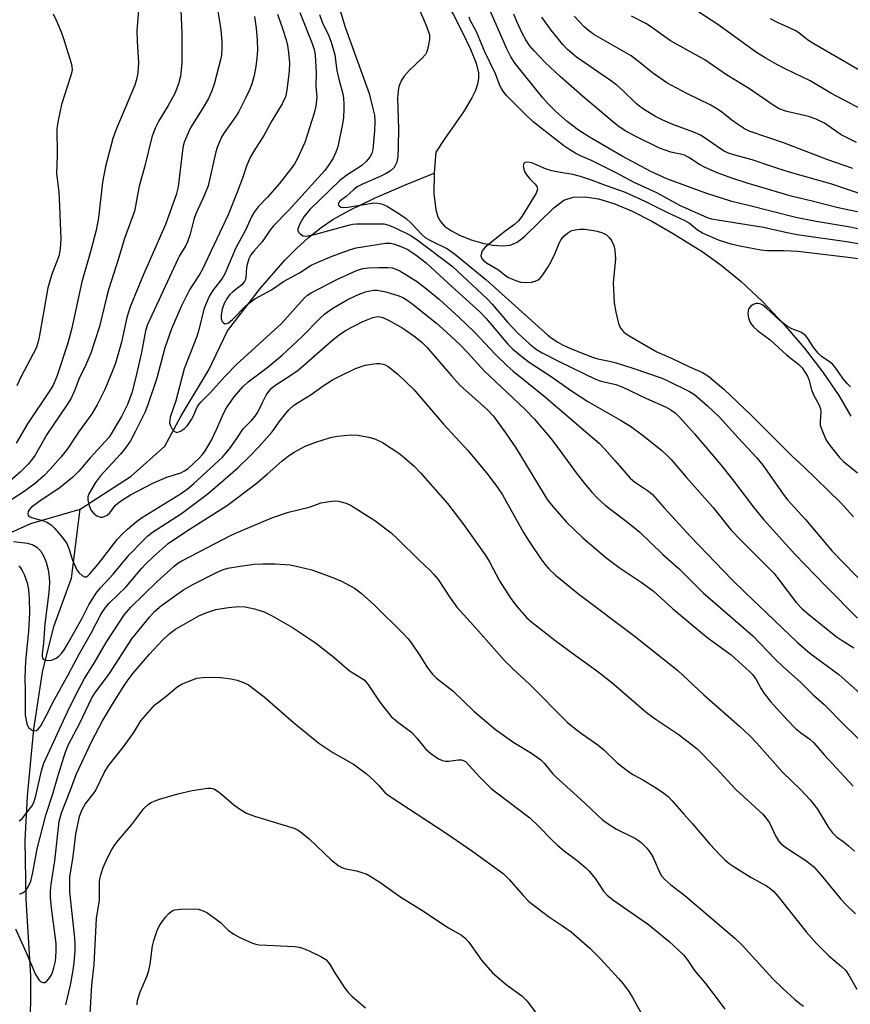
# Model space of a CAD drawing. Units: inches. Extents: x 1189768 to 1195768, y 521458 to 525458.
# Drawn here: x 1192433 to 1192641, y 523336 to 523583 of the extents above; entities that cross this region are included whole.
import ezdxf

# ---------------------------------------------------------------- set-up
doc = ezdxf.new("R2010")
doc.units = ezdxf.units.IN
doc.header["$MEASUREMENT"] = 0
doc.layers.add('HYDRO-Single Line Stream', color=4, linetype='Continuous')
doc.layers.add('Undefined', color=1, linetype='Continuous')

msp = doc.modelspace()

# ---------------------------------------------------------------- linework, layer by layer
at = {"layer": 'HYDRO-Single Line Stream'}
for points in [[(1192520.07, 523683.94), (1192520.32, 523675.2), (1192520.6, 523669.1), (1192521.02, 523664.25), (1192521.7, 523658.19), (1192524.06, 523640.66), (1192525.71, 523634.79), (1192529.09, 523620.24), (1192532.57, 523601.93), (1192533.12, 523598.51), (1192538.55, 523589.8), (1192541.89, 523584.16), (1192544.13, 523579.93), (1192546.19, 523575.56), (1192547.56, 523572.05), (1192548.17, 523569.7), (1192548.22, 523568.28), (1192547.97, 523566.81), (1192547.45, 523565.26), (1192546.55, 523563.37), (1192544.4, 523559.87), (1192539.75, 523553.18), (1192537.48, 523549.76), (1192537.11, 523544.56)], [(1192448.43, 523460.41), (1192461.27, 523468.66), (1192469.67, 523476.15), (1192473.75, 523483.78), (1192480.68, 523495.28), (1192485.31, 523505.04), (1192493.61, 523515.73), (1192499.74, 523522.77), (1192502.65, 523525.71), (1192505.66, 523528.43), (1192508.78, 523530.91), (1192511.7, 523532.9), (1192515.8, 523535.2), (1192522.11, 523538.24), (1192530.07, 523541.74), (1192537.11, 523544.56)], [(1192537.11, 523544.56), (1192537.02, 523539.48), (1192537.51, 523535.32), (1192538.04, 523533.61), (1192538.69, 523532.41), (1192539.71, 523531.3), (1192541.43, 523530.07), (1192543.58, 523528.95), (1192546.35, 523527.86), (1192549.26, 523527.02), (1192551.74, 523526.54), (1192554.29, 523526.34), (1192556.11, 523526.51), (1192557.87, 523527.27), (1192559.74, 523528.64), (1192567.03, 523535.83), (1192569.59, 523537.76), (1192571.92, 523538.53), (1192574.89, 523538.65), (1192578.2, 523538.12), (1192582.08, 523536.92), (1192586.46, 523535.08), (1192591.54, 523532.49), (1192596.73, 523529.5), (1192604.15, 523524.89), (1192608.94, 523521.54), (1192613.91, 523517.42), (1192619.25, 523512.39), (1192624.48, 523506.9), (1192629.71, 523500.82), (1192634.42, 523494.71), (1192638.42, 523488.82), (1192641.36, 523483.7)], [(1192243.19, 523437.27), (1192284.23, 523431.08), (1192309.75, 523429.22), (1192334.26, 523428.51), (1192351.19, 523428.08), (1192365.85, 523428.03), (1192384.17, 523429.36), (1192397.95, 523432.09), (1192410.74, 523439.88), (1192421.96, 523450.44), (1192436.1, 523456.81), (1192448.43, 523460.41)], [(1192415.33, 523286.89), (1192434.75, 523314.62), (1192436.06, 523328.14), (1192436.11, 523343.55), (1192434.91, 523362.76), (1192434.7, 523377.42), (1192435.25, 523388.54), (1192436.82, 523405.33), (1192439.01, 523419.61), (1192441.83, 523430.97), (1192446.29, 523443.08), (1192448.43, 523460.41)]]:
    msp.add_lwpolyline(points, dxfattribs=at)
at = {"layer": 'Undefined'}
for points, elevation in [([(1192530.68, 523591.59), (1192534.52, 523582.97), (1192535.28, 523581.07), (1192535.88, 523579.15), (1192535.91, 523578.04), (1192535.45, 523575.55), (1192535.19, 523574.76), (1192534.92, 523574.28), (1192533.99, 523573.23), (1192530.86, 523570.24), (1192529.58, 523568.82), (1192528.85, 523567.7), (1192528.26, 523566.21), (1192528.05, 523565.1), (1192527.94, 523563.37), (1192528.13, 523555.65), (1192528.1, 523551.12), (1192527.95, 523548.74), (1192527.7, 523547.33), (1192527.42, 523546.62), (1192527.04, 523545.96), (1192526.1, 523545.04), (1192525.11, 523544.45), (1192523.53, 523543.67), (1192519.28, 523541.88), (1192517.85, 523541.1), (1192516.93, 523540.39), (1192515.02, 523538.68), (1192513.48, 523537.54), (1192513.2, 523537.19), (1192513.09, 523536.84), (1192513.15, 523536.52), (1192513.4, 523536.24), (1192513.83, 523536.06), (1192514.36, 523535.98), (1192515.49, 523536.05), (1192520.45, 523536.87), (1192522.18, 523537.07), (1192523.02, 523537.03), (1192523.86, 523536.89), (1192525.19, 523536.32), (1192528.26, 523534.47), (1192530.05, 523533.15), (1192531.33, 523531.98), (1192533.98, 523529.16), (1192534.95, 523528.35), (1192536.17, 523527.64), (1192540.4, 523525.58), (1192542.17, 523524.35), (1192550.03, 523517.94), (1192565.51, 523503.97), (1192566.62, 523503.11), (1192568.01, 523502.19), (1192569.25, 523501.53), (1192571.08, 523500.7), (1192573.73, 523499.6), (1192576.73, 523498.5), (1192578.08, 523498.08), (1192580.98, 523497.47), (1192582.66, 523497.01), (1192586.81, 523495.7), (1192593.9, 523493.29), (1192595.45, 523492.62), (1192601, 523489.86), (1192602.27, 523489.11), (1192605.55, 523486.25), (1192608.55, 523483.41), (1192613.18, 523478.26), (1192617.9, 523473.21), (1192619.36, 523471.42), (1192624.26, 523464.43), (1192625.49, 523462.85), (1192630.06, 523457.77), (1192636.72, 523449.89), (1192645.33, 523441.03)], 240), ([(1192463.35, 523588.57), (1192462.67, 523580.2), (1192462.7, 523577.6), (1192463.04, 523572.13), (1192462.89, 523569.77), (1192462.66, 523568.31), (1192462.12, 523566.55), (1192457.39, 523555.34), (1192456.65, 523553.25), (1192456.1, 523551.29), (1192454.83, 523546.21), (1192454.04, 523542.31), (1192453.01, 523533.39), (1192452.45, 523530.23), (1192451.17, 523525.18), (1192448.91, 523517.32), (1192446.31, 523505.42), (1192445.36, 523501.93), (1192442.59, 523493.64), (1192441.7, 523491.48), (1192440.87, 523490.07), (1192435.27, 523481.73), (1192432.46, 523476.94)], 256), ([(1192473.55, 523587.31), (1192473.94, 523579.6), (1192473.95, 523572.06), (1192473.59, 523568.84), (1192473.05, 523566.9), (1192472.17, 523564.48), (1192470.5, 523561.48), (1192468.15, 523557.66), (1192467.27, 523555.79), (1192466.39, 523553.59), (1192464.53, 523546.08), (1192463.24, 523541.26), (1192462.8, 523539.09), (1192462.35, 523536.25), (1192462.06, 523535.02), (1192459.55, 523528.15), (1192458.14, 523523.39), (1192455.58, 523515.34), (1192455.03, 523513.42), (1192453.32, 523506.17), (1192451.12, 523499.48), (1192449.89, 523496.56), (1192448.16, 523492.94), (1192447.07, 523490.05), (1192446.13, 523488.04), (1192445.05, 523486.33), (1192440.08, 523479.12), (1192437.17, 523473.94), (1192436.55, 523472.97), (1192435.46, 523471.64), (1192433.43, 523469.7), (1192430.83, 523467.41)], 254), ([(1192482.82, 523585.7), (1192483.67, 523580.44), (1192483.95, 523577.5), (1192483.96, 523576.05), (1192483.81, 523574.06), (1192483.61, 523572.91), (1192482.04, 523566.86), (1192481.46, 523565.17), (1192480.61, 523563.27), (1192479.01, 523560.58), (1192476.17, 523556.08), (1192475.55, 523554.81), (1192474.59, 523552.45), (1192474.27, 523551.35), (1192474.08, 523550.19), (1192473.01, 523541.09), (1192472.53, 523539.13), (1192469.79, 523531.66), (1192464.32, 523519.16), (1192460.96, 523511.03), (1192460.14, 523508.39), (1192458.78, 523502.21), (1192457.28, 523496.95), (1192456.57, 523495.05), (1192454.61, 523490.4), (1192452.73, 523486.48), (1192451.41, 523484.26), (1192448.04, 523479.65), (1192445.32, 523475.5), (1192443.64, 523473.43), (1192441.05, 523470.5), (1192439.36, 523468.74), (1192437.27, 523466.91), (1192434.7, 523465), (1192431.14, 523462.66)], 252), ([(1192513.48, 523585.56), (1192514.79, 523581.07), (1192520.85, 523564.51), (1192521.77, 523560.77), (1192522.12, 523559.04), (1192522.23, 523557.44), (1192522.14, 523555.1), (1192521.75, 523550.44), (1192521.49, 523549.45), (1192520.98, 523548.54), (1192520.04, 523547.46), (1192518.99, 523546.48), (1192514.99, 523543.91), (1192513.46, 523542.74), (1192505.97, 523535.4), (1192504.49, 523533.64), (1192503.47, 523531.87), (1192502.98, 523530.6), (1192502.97, 523530.14), (1192503.15, 523529.75), (1192503.66, 523529.25), (1192504.31, 523528.88), (1192504.82, 523528.78), (1192505.38, 523528.81), (1192507.12, 523529.2), (1192515.61, 523531.51), (1192516.69, 523531.74), (1192517.66, 523531.83), (1192524.48, 523531.82), (1192525.7, 523531.55), (1192527.49, 523530.79), (1192531.04, 523528.98), (1192532.47, 523528.11), (1192541.62, 523521.27), (1192550.42, 523513.02), (1192551.61, 523511.73), (1192555.41, 523507.21), (1192558.07, 523504.49), (1192561.06, 523501.68), (1192562.72, 523500.36), (1192564.11, 523499.54), (1192568.55, 523497.27), (1192577.51, 523492.98), (1192578.86, 523492.47), (1192582.59, 523491.6), (1192584.3, 523490.98), (1192590.27, 523488.11), (1192595.15, 523485.96), (1192596.33, 523485.3), (1192597.42, 523484.49), (1192598.6, 523483.33), (1192602.29, 523479.22), (1192608.88, 523471.48), (1192611.81, 523467.82), (1192617, 523460.9), (1192619.64, 523457.72), (1192627.41, 523449.13), (1192635.14, 523441.07), (1192643.06, 523433.12)], 242), ([(1192650.28, 523529.01), (1192641.25, 523531.02), (1192632.73, 523532.44), (1192627.59, 523533.42), (1192615.74, 523536.47), (1192611.57, 523537.44), (1192605.07, 523539.5), (1192595.3, 523543.12), (1192591.31, 523544.99), (1192584.19, 523548.77), (1192575.97, 523553.52), (1192573.21, 523555.27), (1192570.38, 523557.48), (1192567.54, 523560.01), (1192565.67, 523561.79), (1192564.25, 523563.43), (1192557.33, 523572.02), (1192556.31, 523573.67), (1192555.26, 523575.65), (1192550.53, 523586.55)], 242), ([(1192647.18, 523558.88), (1192636.41, 523564.55), (1192631.19, 523567.65), (1192624.97, 523570.66), (1192622.91, 523571.74), (1192619.92, 523573.42), (1192617.79, 523574.73), (1192608.11, 523581.78), (1192601.16, 523586.31)], 252), ([(1192441.67, 523584.46), (1192442.41, 523582.87), (1192443.67, 523579.92), (1192444.25, 523578.25), (1192446.19, 523572.08), (1192446.37, 523571.25), (1192446.42, 523570.41), (1192446.29, 523569.57), (1192446.06, 523568.72), (1192443.78, 523561.72), (1192442.97, 523557.74), (1192442.66, 523555.74), (1192442.7, 523549.04), (1192442.52, 523544.48), (1192443.08, 523539.77), (1192443.19, 523538.29), (1192443.58, 523527.98), (1192443.49, 523525.72), (1192443.31, 523524.62), (1192443.08, 523523.78), (1192441.33, 523519.24), (1192440.39, 523515.86), (1192438.23, 523503.46), (1192437.89, 523502.05), (1192437.41, 523500.68), (1192433.66, 523493.58), (1192432.62, 523491.29)], 258), ([(1192492.07, 523583.79), (1192492.49, 523580.88), (1192492.74, 523577.97), (1192492.86, 523575.36), (1192492.73, 523573.33), (1192492.44, 523571.29), (1192491.99, 523569.03), (1192491.42, 523566.93), (1192490.9, 523565.55), (1192489.96, 523563.46), (1192488.11, 523559.85), (1192487.35, 523558.63), (1192484.53, 523554.68), (1192483.95, 523553.68), (1192483.34, 523552.35), (1192482.79, 523550.99), (1192482.46, 523549.89), (1192480.49, 523541.37), (1192479.43, 523538.71), (1192477.38, 523534.32), (1192476.93, 523532.93), (1192475.97, 523529.24), (1192475.34, 523527.38), (1192474.89, 523526.44), (1192473.44, 523524.04), (1192472.9, 523523), (1192469.27, 523515.03), (1192465.32, 523506.68), (1192464.82, 523505.02), (1192463.79, 523499.66), (1192462.33, 523493.13), (1192461.36, 523489.5), (1192460.28, 523486.58), (1192458.79, 523483.63), (1192455.68, 523478.44), (1192454.75, 523477.32), (1192450.96, 523473.25), (1192448.13, 523469.87), (1192446.61, 523468.39), (1192443.45, 523465.81), (1192438.1, 523462.26), (1192436.23, 523460.85), (1192435.68, 523460.23), (1192435.48, 523459.81), (1192435.38, 523459.18), (1192435.48, 523458.82), (1192435.79, 523458.53), (1192436.24, 523458.31), (1192439.29, 523457.45), (1192440.1, 523457.14), (1192441.2, 523456.45), (1192442.04, 523455.67), (1192443.98, 523453.42), (1192445.13, 523451.76), (1192445.65, 523450.52), (1192446.52, 523447.65), (1192447.64, 523445.21), (1192448.16, 523444.52), (1192448.95, 523443.78), (1192449.57, 523443.44), (1192449.97, 523443.46), (1192450.36, 523443.69), (1192450.92, 523444.22), (1192452.97, 523446.64), (1192457.72, 523452.81), (1192459.02, 523454.22), (1192460.27, 523455.38), (1192462.46, 523457.25), (1192463.84, 523458.26), (1192473.58, 523464.27), (1192475.25, 523465.4), (1192476.94, 523466.82), (1192484.08, 523473.45), (1192484.96, 523474.4), (1192485.83, 523475.52), (1192487.66, 523478.06), (1192489.27, 523480.47), (1192491.36, 523482.59), (1192492.31, 523483.7), (1192492.92, 523484.69), (1192494.1, 523487.14), (1192495.06, 523488.92), (1192495.68, 523489.88), (1192496.38, 523490.69), (1192497.46, 523491.55), (1192501.47, 523494.08), (1192503.03, 523495.22), (1192511.76, 523502.89), (1192513.27, 523504.09), (1192514.91, 523505.13), (1192519.22, 523507.42), (1192521.72, 523508.36), (1192522.56, 523508.57), (1192523.12, 523508.62), (1192524.23, 523508.42), (1192525.83, 523507.64), (1192529.22, 523505.7), (1192532.35, 523503.52), (1192534.05, 523502.11), (1192535.23, 523500.95), (1192541.39, 523493.8), (1192543.61, 523491.4), (1192550.29, 523485.47), (1192551.95, 523483.66), (1192554.98, 523479.52), (1192557.52, 523475.73), (1192564.34, 523464.49), (1192565.41, 523462.84), (1192566.76, 523461.06), (1192570.23, 523457.14), (1192574.32, 523453.24), (1192580.1, 523448.32), (1192583.36, 523445.76), (1192588.9, 523442.08), (1192591.89, 523439.96), (1192596.72, 523435.55), (1192605.37, 523428.35), (1192611.42, 523423.88), (1192616.06, 523419.73), (1192616.83, 523418.88), (1192617.66, 523417.77), (1192618.97, 523415.39), (1192619.7, 523414.26), (1192621.28, 523412.25), (1192622.85, 523410.47), (1192625.47, 523407.61), (1192627.56, 523405.47), (1192628.78, 523404.44), (1192631.12, 523402.79), (1192632.14, 523401.88), (1192634.75, 523398.91), (1192642.02, 523391.03)], 250), ([(1192497.9, 523584.32), (1192499.14, 523580.79), (1192500, 523577.94), (1192500.36, 523576.5), (1192500.63, 523574.76), (1192500.83, 523572.16), (1192500.79, 523570.07), (1192500.22, 523565.35), (1192499.83, 523563.63), (1192499.02, 523561.9), (1192496.45, 523557.63), (1192494.43, 523553.95), (1192491.94, 523550.08), (1192491.1, 523548.6), (1192490.19, 523546.55), (1192489.13, 523543.3), (1192487.8, 523539.76), (1192485.48, 523534.08), (1192479.04, 523520.37), (1192478.34, 523519.18), (1192475.8, 523515.31), (1192473.79, 523511.33), (1192471.34, 523505.56), (1192469.62, 523500.82), (1192467.64, 523493.2), (1192465.41, 523486.53), (1192464.61, 523484.61), (1192462.3, 523479.9), (1192461.05, 523477.53), (1192459.66, 523475.47), (1192458.58, 523474.16), (1192453.51, 523468.77), (1192452.32, 523467.06), (1192450.66, 523464.23), (1192450.39, 523463.49), (1192450.35, 523462.69), (1192450.68, 523461.29), (1192451.17, 523460.25), (1192451.84, 523459.42), (1192452.63, 523458.75), (1192453.56, 523458.43), (1192454.04, 523458.41), (1192454.51, 523458.52), (1192455.21, 523458.93), (1192455.85, 523459.5), (1192457.26, 523461.31), (1192457.87, 523461.91), (1192459.04, 523462.75), (1192461.03, 523464), (1192466.69, 523466.93), (1192470.18, 523468.39), (1192473.69, 523469.5), (1192474.61, 523469.97), (1192475.51, 523470.61), (1192478.18, 523473.09), (1192479.07, 523474.08), (1192479.75, 523475), (1192481.25, 523477.52), (1192482.62, 523480.33), (1192484.44, 523484.51), (1192485.08, 523485.75), (1192486.98, 523488.52), (1192489.22, 523491.07), (1192490.53, 523492.3), (1192495.55, 523496.05), (1192499.02, 523498.98), (1192504.06, 523503.63), (1192508.49, 523508.17), (1192509.71, 523509.3), (1192511.73, 523510.75), (1192515.34, 523512.81), (1192517.73, 523513.95), (1192519.9, 523514.78), (1192520.98, 523515.1), (1192522, 523515.25), (1192522.83, 523515.24), (1192524.99, 523514.81), (1192528.2, 523513.79), (1192529.2, 523513.37), (1192530.04, 523512.89), (1192531.46, 523511.86), (1192537.67, 523506.94), (1192539.27, 523505.57), (1192543.51, 523501.64), (1192545.52, 523499.54), (1192549.62, 523495.02), (1192555.4, 523489.64), (1192559.86, 523485.35), (1192562.21, 523482.95), (1192566.39, 523477.97), (1192569.08, 523474.39), (1192572.39, 523469.79), (1192574.73, 523466.79), (1192576.57, 523464.61), (1192578.12, 523463.01), (1192579.91, 523461.43), (1192585.94, 523456.78), (1192588.6, 523454.62), (1192594.27, 523449.1), (1192598.42, 523445.45), (1192604.41, 523439.45), (1192616.86, 523428.67), (1192622.46, 523422.79), (1192624.34, 523421.02), (1192628.77, 523417.08), (1192631.99, 523413.89), (1192634.71, 523411.48), (1192639.79, 523406.26), (1192647.82, 523398.55)], 248), ([(1192503.44, 523584.81), (1192506.56, 523577.04), (1192507.02, 523575.49), (1192507.27, 523574.12), (1192507.55, 523569.72), (1192507.5, 523566.3), (1192507.67, 523563.57), (1192507.43, 523561.29), (1192507.05, 523559.6), (1192504.67, 523552.23), (1192502.78, 523548.06), (1192502.11, 523546.87), (1192501.31, 523545.7), (1192498.28, 523541.83), (1192495.38, 523538.51), (1192493, 523536.09), (1192491.99, 523534.74), (1192491.44, 523533.74), (1192489.73, 523530.08), (1192487.43, 523525.83), (1192484.69, 523519.3), (1192483.98, 523518.19), (1192481.87, 523515.42), (1192480.95, 523513.96), (1192480.42, 523512.92), (1192479.43, 523510.45), (1192478.2, 523505.31), (1192477.69, 523503.66), (1192474.47, 523495.51), (1192472.38, 523487.56), (1192471.03, 523483.46), (1192470.87, 523482.69), (1192470.86, 523481.99), (1192471.06, 523481.27), (1192471.45, 523480.58), (1192472.1, 523479.84), (1192472.48, 523479.64), (1192472.68, 523479.62), (1192473.57, 523479.89), (1192474.61, 523480.59), (1192475.3, 523481.35), (1192476.3, 523482.81), (1192476.72, 523483.58), (1192477.76, 523485.92), (1192478.17, 523486.61), (1192478.74, 523487.29), (1192480.97, 523489.55), (1192484.75, 523493.68), (1192487.61, 523496.66), (1192498.87, 523506.91), (1192504.61, 523513.32), (1192505.37, 523513.99), (1192506.29, 523514.56), (1192512.74, 523517.92), (1192517.47, 523520.04), (1192519.24, 523520.63), (1192520.65, 523520.8), (1192523.21, 523520.94), (1192525.45, 523520.92), (1192526.53, 523520.8), (1192527.51, 523520.52), (1192528.5, 523520.07), (1192532.64, 523517.48), (1192534.78, 523515.89), (1192538.41, 523512.92), (1192543.28, 523508.46), (1192547.22, 523504.71), (1192552.41, 523499.1), (1192555.37, 523496.29), (1192556.88, 523494.97), (1192564.53, 523488.75), (1192576.74, 523478.37), (1192578.38, 523476.88), (1192579.74, 523475.47), (1192582.3, 523472.62), (1192586.15, 523468.12), (1192587.25, 523467.24), (1192590.71, 523464.94), (1192591.74, 523464.08), (1192594.68, 523460.69), (1192601.26, 523453.52), (1192611.64, 523442.79), (1192615, 523439.4), (1192620.31, 523434.46), (1192628.04, 523427), (1192631.14, 523424.35), (1192638.39, 523418.96), (1192643.71, 523414.23)], 246), ([(1192508.38, 523584.24), (1192509.07, 523582.38), (1192510.69, 523578.91), (1192511.29, 523577.31), (1192512.2, 523574.21), (1192512.75, 523570.27), (1192513.31, 523567.72), (1192514.18, 523564.44), (1192514.38, 523563.31), (1192514.49, 523561.85), (1192514.49, 523560.72), (1192514.36, 523558.49), (1192514.16, 523556.86), (1192512.94, 523551.14), (1192512.48, 523549.83), (1192511.78, 523548.32), (1192510.57, 523546.37), (1192509.72, 523545.23), (1192500.66, 523535.3), (1192496.86, 523531.38), (1192496.14, 523530.47), (1192494.05, 523527.33), (1192491.94, 523525.01), (1192491.22, 523524.11), (1192490.7, 523523.08), (1192490.25, 523521.69), (1192490.09, 523520.82), (1192489.93, 523518.48), (1192489.83, 523517.92), (1192489.63, 523517.4), (1192488.94, 523516.56), (1192486.67, 523514.83), (1192485.86, 523514.09), (1192485.23, 523513.22), (1192484.55, 523511.88), (1192484.05, 523510.49), (1192483.72, 523509.08), (1192483.75, 523508.05), (1192484.05, 523507.38), (1192484.37, 523507.04), (1192484.74, 523506.84), (1192485.17, 523506.86), (1192485.6, 523507.05), (1192486.61, 523507.9), (1192489.96, 523511.3), (1192491.27, 523512.42), (1192492.19, 523513.1), (1192496.37, 523515.31), (1192499.39, 523517.38), (1192503.36, 523519.57), (1192506.28, 523521.48), (1192507.83, 523522.2), (1192511.53, 523523.73), (1192515.87, 523525.31), (1192517.52, 523525.81), (1192524.88, 523527.03), (1192526.13, 523527.03), (1192527.19, 523526.78), (1192528.78, 523526.2), (1192530.46, 523525.4), (1192532.6, 523523.99), (1192535.12, 523522.1), (1192540.6, 523516.96), (1192548.52, 523509.81), (1192550.08, 523508.18), (1192555.54, 523501.71), (1192556.8, 523500.49), (1192559.45, 523498.27), (1192560.88, 523497.24), (1192566.35, 523493.63), (1192571.22, 523490.16), (1192573.63, 523488.59), (1192575.56, 523487.39), (1192583.7, 523482.69), (1192586.22, 523481.15), (1192589.19, 523479), (1192593.98, 523475.2), (1192595.45, 523473.87), (1192596.46, 523472.82), (1192600.26, 523468.35), (1192606.89, 523460.89), (1192611.45, 523455.12), (1192613.91, 523452.57), (1192622.09, 523444.37), (1192623.33, 523442.85), (1192627.72, 523437.06), (1192629.23, 523435.43), (1192630.92, 523433.98), (1192637.76, 523428.52), (1192639.2, 523427.5), (1192642.15, 523425.65)], 244), ([(1192649.58, 523525.68), (1192640.89, 523527.22), (1192627.99, 523529.09), (1192625.03, 523529.66), (1192619.54, 523530.95), (1192608, 523532.76), (1192606.59, 523533.05), (1192605.52, 523533.37), (1192598.57, 523536.48), (1192592.79, 523539.65), (1192587.12, 523542.23), (1192582.52, 523544.7), (1192576.51, 523547.67), (1192573.89, 523548.81), (1192572.57, 523549.49), (1192570.77, 523550.53), (1192569.55, 523551.36), (1192561.87, 523557.36), (1192559.77, 523559.39), (1192555.31, 523563.94), (1192554.55, 523564.8), (1192553.93, 523565.74), (1192553.56, 523566.51), (1192552.45, 523569.41), (1192549.78, 523574.96), (1192547.72, 523579.94), (1192546.06, 523582.82), (1192545.85, 523583.61)], 240), ([(1192647.66, 523533.85), (1192637.86, 523535.91), (1192631.72, 523537.54), (1192626.48, 523538.76), (1192615.46, 523542.05), (1192611.88, 523543.2), (1192607.91, 523544.65), (1192604.78, 523546.05), (1192603.5, 523546.73), (1192600.87, 523548.45), (1192599.74, 523549.03), (1192598.79, 523549.3), (1192596.3, 523549.81), (1192593.51, 523550.83), (1192587.54, 523553.75), (1192584.94, 523555.16), (1192583.1, 523556.37), (1192581.11, 523557.96), (1192574.2, 523563.85), (1192568.64, 523568.76), (1192564.91, 523572.24), (1192562.08, 523575.18), (1192560.96, 523576.53), (1192560.07, 523577.93), (1192559.14, 523579.63), (1192557.8, 523582.48), (1192557.06, 523584.33)], 244), ([(1192645.28, 523538.89), (1192636.66, 523541.8), (1192625.73, 523544.89), (1192621.62, 523546.18), (1192616.69, 523547.85), (1192612.4, 523549.04), (1192610.76, 523549.57), (1192609.71, 523550.04), (1192608.74, 523550.62), (1192604.97, 523553.3), (1192603.76, 523554.07), (1192601.86, 523554.88), (1192596.8, 523556.72), (1192594.33, 523557.79), (1192592.46, 523558.7), (1192589.74, 523560.38), (1192588.54, 523561.2), (1192587.64, 523561.96), (1192584.24, 523565.33), (1192582.78, 523566.58), (1192581.23, 523567.74), (1192572.73, 523573.63), (1192570.45, 523575.51), (1192569.28, 523576.77), (1192566.38, 523580.39), (1192564.08, 523583.6)], 246), ([(1192641.88, 523545.71), (1192635.67, 523547.89), (1192624.81, 523552.03), (1192615.92, 523555.05), (1192614.74, 523555.63), (1192613.01, 523556.77), (1192611.61, 523557.8), (1192608.99, 523559.93), (1192607.63, 523560.84), (1192606.18, 523561.62), (1192600.32, 523564.48), (1192595.36, 523567.16), (1192591.71, 523569.63), (1192588.68, 523572.17), (1192586.4, 523573.91), (1192577.09, 523579.3), (1192575.71, 523580.28), (1192574.66, 523581.19), (1192572.16, 523583.85)], 248), ([(1192642.78, 523552.23), (1192638.96, 523554.13), (1192634.8, 523557.03), (1192632.74, 523558.07), (1192630.82, 523558.73), (1192625.39, 523559.98), (1192623.46, 523560.65), (1192621.94, 523561.53), (1192616.05, 523565.67), (1192610.3, 523569.13), (1192604.86, 523572.96), (1192596.22, 523577.71), (1192591.23, 523581.25), (1192590.08, 523581.99), (1192586.46, 523583.84)], 250), ([(1192648.23, 523567.55), (1192632.12, 523576.9), (1192630.54, 523577.95), (1192628.35, 523579.68), (1192627.45, 523580.3), (1192623.03, 523582.24), (1192621.25, 523583.16)], 254), ([(1192650.17, 523522.2), (1192640.71, 523523.44), (1192628.17, 523524.89), (1192624.63, 523525.1), (1192620.41, 523525.11), (1192618.85, 523525.22), (1192613.64, 523526.25), (1192611.42, 523526.77), (1192608.5, 523527.68), (1192604.27, 523529.55), (1192603.05, 523530.25), (1192600.91, 523531.98), (1192599.78, 523532.7), (1192595.76, 523534.48), (1192589.93, 523537.42), (1192585, 523539.7), (1192580.24, 523541.37), (1192576.46, 523542.82), (1192573.76, 523543.7), (1192571.83, 523544.22), (1192568.22, 523544.75), (1192566.58, 523545.12), (1192564.97, 523545.63), (1192561.53, 523547.09), (1192560.49, 523547.29), (1192559.81, 523547.17), (1192559.5, 523546.94), (1192559.37, 523546.32), (1192559.5, 523545.55), (1192559.78, 523544.77), (1192560.25, 523544.04), (1192561.01, 523543.14), (1192562.37, 523541.77), (1192562.81, 523541.17), (1192562.94, 523540.52), (1192562.64, 523539.56), (1192559, 523533.7), (1192558.19, 523532.61), (1192557.23, 523531.72), (1192554.8, 523529.97), (1192549.89, 523525.97), (1192549.13, 523525.1), (1192548.93, 523524.62), (1192548.81, 523523.85), (1192549, 523523.14), (1192549.52, 523522.55), (1192550.2, 523522.07), (1192553.16, 523520.33), (1192555.05, 523518.8), (1192555.71, 523518.39), (1192557.24, 523517.73), (1192558.8, 523517.26), (1192559.83, 523517.15), (1192561.42, 523517.27), (1192562.4, 523517.51), (1192563.1, 523517.86), (1192563.52, 523518.2), (1192564.1, 523518.86), (1192565.63, 523521.09), (1192566.38, 523522.38), (1192567.41, 523524.53), (1192568.42, 523527.02), (1192568.92, 523527.96), (1192569.62, 523528.82), (1192570.78, 523529.73), (1192571.55, 523530.15), (1192572.39, 523530.38), (1192573.58, 523530.53), (1192574.75, 523530.52), (1192576.48, 523530.29), (1192577.9, 523530.01), (1192579.23, 523529.56), (1192580.2, 523529.06), (1192580.8, 523528.53), (1192581.45, 523527.67), (1192582.03, 523526.42), (1192582.31, 523525.34), (1192582.44, 523524.2), (1192582.46, 523523.05), (1192581.91, 523517.08), (1192582.14, 523512.07), (1192582.54, 523509.75), (1192583.21, 523506.9), (1192583.73, 523505.71), (1192584.54, 523504.76), (1192585.88, 523503.81), (1192592.84, 523499.83), (1192596.66, 523498.13), (1192601.03, 523496.01), (1192604.23, 523494.63), (1192604.97, 523494.23), (1192605.89, 523493.58), (1192609.59, 523490.41), (1192616.35, 523484.02), (1192626.71, 523473.68), (1192629.75, 523470.95), (1192638.84, 523462.09), (1192642.08, 523458.5)], 238), ([(1192641.3, 523491.04), (1192640.47, 523491.88), (1192639.52, 523493.02), (1192637.62, 523495.71), (1192636.88, 523496.62), (1192636, 523497.35), (1192634.05, 523498.64), (1192633.21, 523499.42), (1192632.15, 523500.82), (1192630.45, 523503.4), (1192629.93, 523504.01), (1192628.91, 523504.74), (1192626.61, 523505.57), (1192625.31, 523506.27), (1192623.52, 523507.73), (1192620.28, 523510.74), (1192619.37, 523511.47), (1192618.9, 523511.73), (1192618.19, 523511.92), (1192617.72, 523511.92), (1192616.96, 523511.64), (1192616.28, 523511.16), (1192615.79, 523510.54), (1192615.67, 523510.07), (1192615.65, 523509.31), (1192615.81, 523508.29), (1192616.14, 523507.33), (1192616.55, 523506.63), (1192617.07, 523506.04), (1192618.06, 523505.15), (1192621.23, 523502.8), (1192625.33, 523499.08), (1192628.4, 523496.6), (1192629.19, 523495.82), (1192630, 523494.65), (1192630.57, 523493.66), (1192630.9, 523492.89), (1192631.58, 523490.27), (1192632.03, 523489.01), (1192633.36, 523486.63), (1192633.8, 523485.56), (1192633.89, 523484.71), (1192633.69, 523482.38), (1192633.76, 523481.43), (1192634.31, 523479.81), (1192635.25, 523477.69), (1192636.2, 523476.25), (1192638.53, 523473.32), (1192639.57, 523472.34), (1192643.04, 523469.48)], 236), ([(1192431.81, 523452.33), (1192435.24, 523451.88), (1192436.61, 523451.44), (1192437.57, 523450.85), (1192438.58, 523449.84), (1192439.31, 523448.68), (1192439.92, 523447.1), (1192440.47, 523445.18), (1192440.74, 523443.45), (1192440.8, 523442.03), (1192440.64, 523439.5), (1192439.65, 523431.65), (1192439.25, 523426.8), (1192438.96, 523424.27), (1192438.94, 523423.53), (1192439.12, 523422.96), (1192439.41, 523422.71), (1192439.87, 523422.57), (1192440.68, 523422.52), (1192441.52, 523422.63), (1192442.47, 523423.06), (1192443.15, 523423.62), (1192443.77, 523424.26), (1192444.44, 523425.18), (1192445.18, 523426.4), (1192448.92, 523433.13), (1192450.59, 523436.45), (1192452.5, 523439.36), (1192453.57, 523440.7), (1192456.75, 523444.15), (1192460.73, 523448.96), (1192464.15, 523452.49), (1192465.39, 523453.7), (1192466.55, 523454.64), (1192473.8, 523459.33), (1192480.2, 523464.07), (1192481.71, 523465.3), (1192487.94, 523470.74), (1192490.97, 523473.69), (1192493.19, 523475.97), (1192496.49, 523479.8), (1192498.49, 523482.58), (1192499.58, 523483.96), (1192500.72, 523485.23), (1192501.91, 523486.36), (1192503.02, 523487.14), (1192506.26, 523489.09), (1192509.27, 523491.24), (1192511.65, 523492.77), (1192513.45, 523493.72), (1192517.42, 523495.63), (1192519.78, 523496.42), (1192522.64, 523496.85), (1192523.49, 523496.86), (1192524.31, 523496.72), (1192524.82, 523496.55), (1192525.53, 523496.15), (1192527.97, 523494.22), (1192532.01, 523490.38), (1192539.46, 523481.67), (1192545.58, 523474.97), (1192550.54, 523469.07), (1192552.94, 523465.82), (1192554.16, 523463.97), (1192559.48, 523454.54), (1192560.84, 523452.3), (1192563.75, 523447.97), (1192564.8, 523446.59), (1192565.77, 523445.48), (1192567.5, 523443.86), (1192573.28, 523439.12), (1192587.05, 523428.76), (1192598.11, 523420), (1192604.56, 523413.89), (1192613.54, 523406.09), (1192616.07, 523403.67), (1192617.87, 523401.8), (1192624.38, 523394.48), (1192628.84, 523390.17), (1192631.24, 523387.64), (1192633.07, 523385.25), (1192635.85, 523380.68), (1192636.83, 523379.3), (1192637.83, 523378.36), (1192639.73, 523376.97), (1192640.81, 523376.07), (1192642.28, 523374.76)], 252), ([(1192433.07, 523446.18), (1192433.56, 523445.7), (1192433.98, 523445.02), (1192434.45, 523444.03), (1192435.16, 523441.96), (1192435.49, 523440.31), (1192435.7, 523437.91), (1192435.76, 523434.45), (1192435.55, 523429.76), (1192434.78, 523422.4), (1192434.59, 523418.15), (1192434.71, 523414.85), (1192434.73, 523408.8), (1192435.07, 523406.74), (1192435.26, 523406.2), (1192435.56, 523405.73), (1192436.41, 523405.06), (1192437.11, 523404.86), (1192437.55, 523404.98), (1192437.95, 523405.26), (1192438.64, 523406.15), (1192440.07, 523408.77), (1192442, 523412.69), (1192445.47, 523418.87), (1192448.31, 523424.26), (1192451.31, 523429.53), (1192453.73, 523434.15), (1192454.81, 523435.8), (1192455.75, 523436.87), (1192459.89, 523440.9), (1192463.9, 523445.61), (1192464.88, 523446.67), (1192466.74, 523448.43), (1192470.52, 523451.81), (1192475.11, 523454.86), (1192485.32, 523461.38), (1192492.42, 523466.77), (1192495.28, 523469.15), (1192498.93, 523472.4), (1192500.63, 523473.78), (1192502.03, 523474.7), (1192504.8, 523476.19), (1192507.44, 523477.18), (1192511.13, 523478.36), (1192512.83, 523478.66), (1192516.31, 523478.99), (1192518.02, 523478.91), (1192521.09, 523478.31), (1192522.41, 523477.9), (1192524.11, 523477.08), (1192528.53, 523474.25), (1192532.08, 523471.19), (1192533.7, 523469.5), (1192540.45, 523461.82), (1192544.29, 523456.78), (1192549.89, 523448.96), (1192550.95, 523447.2), (1192553.41, 523442.42), (1192556.24, 523438.04), (1192557.86, 523435.95), (1192560.17, 523433.28), (1192561.56, 523432.07), (1192567.32, 523427.57), (1192572.36, 523423.79), (1192577.15, 523420.39), (1192578.8, 523419.14), (1192582.03, 523416.54), (1192588.87, 523410.62), (1192590.61, 523409.22), (1192592.66, 523407.73), (1192598.21, 523404.03), (1192602.82, 523400.47), (1192607.7, 523395.54), (1192612.62, 523390.22), (1192619.39, 523383.98), (1192620.15, 523383.06), (1192621, 523381.83), (1192622.56, 523378.56), (1192623.28, 523377.37), (1192623.8, 523376.73), (1192624.43, 523376.16), (1192625.61, 523375.32), (1192630.42, 523372.24), (1192632.14, 523370.78), (1192633.92, 523368.83), (1192638.87, 523362.72), (1192640.08, 523361.45), (1192642.6, 523359.09)], 254), ([(1192433.23, 523382.41), (1192433.36, 523382.43), (1192434.02, 523382.99), (1192435.48, 523384.82), (1192436.33, 523386), (1192436.86, 523386.95), (1192437.37, 523388.59), (1192438.77, 523394.85), (1192439.39, 523396.75), (1192445.29, 523409.63), (1192447.38, 523413.92), (1192449.53, 523418.02), (1192451.97, 523421.85), (1192454.97, 523426.96), (1192459.6, 523434.03), (1192461.15, 523435.84), (1192467.64, 523442.21), (1192471.98, 523446.14), (1192472.91, 523446.86), (1192473.91, 523447.47), (1192486.29, 523453.87), (1192489.36, 523455.24), (1192496.46, 523458.23), (1192500.65, 523459.61), (1192505.75, 523460.9), (1192508.8, 523461.94), (1192510.27, 523462.27), (1192512.04, 523462.47), (1192513.17, 523462.39), (1192515.05, 523461.89), (1192516.33, 523461.29), (1192522.23, 523457.57), (1192526.28, 523454.47), (1192528.02, 523452.88), (1192533.21, 523447.72), (1192536.1, 523445.04), (1192537.03, 523444.03), (1192538.07, 523442.75), (1192541.08, 523438.19), (1192542.78, 523435.82), (1192546.97, 523431.23), (1192554.61, 523422.59), (1192556.77, 523420.41), (1192560.97, 523416.56), (1192570.5, 523407), (1192571.83, 523405.85), (1192573.94, 523404.21), (1192578.03, 523401.39), (1192579.53, 523400.08), (1192582.89, 523396.9), (1192585.38, 523394.95), (1192586.8, 523393.98), (1192589.49, 523392.5), (1192592.72, 523390.5), (1192594.55, 523389.29), (1192595.68, 523388.42), (1192596.68, 523387.37), (1192599.55, 523383.98), (1192601.75, 523381.59), (1192606.13, 523376.52), (1192608.66, 523373.73), (1192609.88, 523372.54), (1192610.96, 523371.64), (1192611.93, 523370.97), (1192616.44, 523368.16), (1192620.26, 523366.05), (1192621.15, 523365.45), (1192622, 523364.71), (1192623.1, 523363.45), (1192630.2, 523354.58), (1192632.83, 523351.59), (1192635.86, 523348.55), (1192639.06, 523345.88), (1192640.11, 523344.85), (1192640.94, 523343.67), (1192642.93, 523340.15)], 256), ([(1192433.27, 523364.07), (1192433.48, 523364.06), (1192434.14, 523364.31), (1192434.91, 523364.98), (1192435.53, 523365.94), (1192436.09, 523367.25), (1192436.59, 523369.4), (1192437.68, 523375.29), (1192439.9, 523383.77), (1192441.64, 523389.08), (1192442.87, 523393.48), (1192444.4, 523398.32), (1192444.97, 523400.01), (1192445.58, 523401.42), (1192448.34, 523406.81), (1192451.33, 523412.98), (1192452.11, 523414.34), (1192455.78, 523419.2), (1192461.41, 523427.96), (1192465.79, 523433.35), (1192467.12, 523434.82), (1192468.8, 523436.27), (1192472.63, 523439.06), (1192474.36, 523440.21), (1192476.64, 523441.54), (1192482.46, 523444.47), (1192484.07, 523445.2), (1192485.45, 523445.59), (1192488.53, 523446.15), (1192492.02, 523446.58), (1192494.23, 523446.72), (1192497.27, 523446.72), (1192501.03, 523446.44), (1192503.62, 523445.9), (1192506.44, 523445.18), (1192511.46, 523443.35), (1192513.9, 523442.36), (1192517.17, 523440.57), (1192518.81, 523439.37), (1192522.09, 523436.43), (1192529.34, 523429.29), (1192530.53, 523428.02), (1192531.42, 523426.87), (1192533.52, 523423.74), (1192535.42, 523420.62), (1192536.68, 523419.06), (1192537.66, 523418.03), (1192541.72, 523414.88), (1192546.98, 523409.77), (1192552.41, 523405.24), (1192556.99, 523401.96), (1192561.46, 523399.27), (1192563.8, 523397.61), (1192564.59, 523396.82), (1192566.74, 523394.19), (1192567.54, 523393.34), (1192574.75, 523386.89), (1192577.95, 523383.75), (1192579.25, 523382.57), (1192580.63, 523381.59), (1192582.77, 523380.22), (1192587.51, 523377.89), (1192588.27, 523377.45), (1192588.95, 523376.93), (1192590.31, 523375.52), (1192591.34, 523374.2), (1192591.88, 523373.14), (1192593.55, 523369.3), (1192594.02, 523368.55), (1192594.8, 523367.69), (1192596.35, 523366.34), (1192599.82, 523363.6), (1192612.39, 523352.96), (1192614.27, 523351.08), (1192621.88, 523342.81), (1192624.37, 523340.36), (1192627.31, 523337.64), (1192628.65, 523336.57), (1192629.59, 523335.93)], 258), ([(1192432.3, 523355.3), (1192434.96, 523349.39), (1192437.28, 523343.85), (1192438.16, 523342.44), (1192438.53, 523342.1), (1192439.19, 523341.84), (1192439.64, 523341.87), (1192440.04, 523342.09), (1192440.57, 523342.66), (1192441.18, 523343.6), (1192441.52, 523344.39), (1192441.85, 523345.52), (1192442.25, 523347.22), (1192442.39, 523348.2), (1192442.46, 523349.79), (1192442.41, 523351.58), (1192441.29, 523360.54), (1192441.07, 523363.13), (1192441.03, 523364.82), (1192441.18, 523366.52), (1192442.09, 523372.29), (1192443.2, 523382.15), (1192443.78, 523384.38), (1192445.97, 523389.86), (1192447.47, 523393.93), (1192451.34, 523402.27), (1192454.05, 523407.35), (1192456.31, 523411.17), (1192459.05, 523415.58), (1192460.22, 523417.31), (1192461.71, 523419.32), (1192465.81, 523424.09), (1192469.1, 523427.57), (1192470.55, 523428.97), (1192471.45, 523429.71), (1192472.36, 523430.31), (1192478.13, 523433.64), (1192480.19, 523434.55), (1192482.41, 523435.3), (1192485.56, 523435.79), (1192488.13, 523436.02), (1192489.77, 523435.9), (1192492.07, 523435.47), (1192494.51, 523434.65), (1192496.33, 523433.79), (1192501.62, 523430.76), (1192507.36, 523426.91), (1192511.99, 523423.31), (1192515.83, 523420.03), (1192516.73, 523419.37), (1192518.92, 523418.1), (1192519.57, 523417.63), (1192520.49, 523416.59), (1192523.52, 523412.06), (1192526.36, 523408.5), (1192527.87, 523407.14), (1192531.49, 523404.47), (1192532.84, 523402.98), (1192534.93, 523400.38), (1192536.21, 523399.22), (1192538.18, 523397.87), (1192539.21, 523397.43), (1192539.98, 523397.31), (1192540.77, 523397.28), (1192543.06, 523397.58), (1192543.89, 523397.61), (1192544.46, 523397.45), (1192544.89, 523397.17), (1192548.53, 523393.27), (1192551.39, 523390.45), (1192552.76, 523389.34), (1192561.07, 523383.07), (1192563.24, 523381.02), (1192566.53, 523377.62), (1192568.06, 523376.2), (1192569.64, 523374.84), (1192572.88, 523372.37), (1192575.08, 523370.56), (1192575.88, 523369.71), (1192577.36, 523367.87), (1192578.22, 523366.68), (1192579.44, 523364.74), (1192580.36, 523363.69), (1192581.7, 523362.67), (1192588.36, 523358.09), (1192590.71, 523356.38), (1192595.89, 523352.15), (1192599.47, 523348.76), (1192600.4, 523347.65), (1192602.24, 523344.85), (1192605.05, 523341.62), (1192608.71, 523336.79), (1192609.86, 523335.14)], 260), ([(1192444.87, 523336.28), (1192446.01, 523341.18), (1192446.61, 523344.41), (1192446.96, 523346.75), (1192447.21, 523349.88), (1192447.21, 523351.52), (1192447.11, 523352.98), (1192445.88, 523364.52), (1192445.84, 523366.26), (1192445.9, 523368.25), (1192446.73, 523373.42), (1192447.41, 523379.04), (1192448.31, 523383.4), (1192448.85, 523385.04), (1192449.69, 523386.48), (1192451.65, 523388.92), (1192452.3, 523389.86), (1192454.57, 523394.53), (1192455.43, 523396.05), (1192459.28, 523400.85), (1192461.86, 523404.44), (1192463.67, 523407.36), (1192464.78, 523408.74), (1192467.16, 523411.36), (1192469.93, 523413.5), (1192472.62, 523415.85), (1192473.87, 523416.55), (1192476.6, 523417.67), (1192477.71, 523418.03), (1192479.17, 523418.25), (1192481.85, 523418.29), (1192483.64, 523418.21), (1192486.3, 523417.89), (1192487.76, 523417.61), (1192489.35, 523417.02), (1192490.6, 523416.37), (1192494.49, 523413.41), (1192501.9, 523407), (1192508.17, 523401.83), (1192511.72, 523399.48), (1192516.86, 523396.53), (1192520.04, 523394.16), (1192521.98, 523392.42), (1192523.22, 523391.17), (1192524.75, 523389.47), (1192525.78, 523388.57), (1192540.1, 523379.25), (1192546.76, 523374.67), (1192554.34, 523369.16), (1192555.98, 523367.6), (1192559.35, 523363.63), (1192560.8, 523362.13), (1192565.7, 523358.42), (1192569.24, 523356.07), (1192571.41, 523354.52), (1192576.02, 523350.49), (1192578.8, 523347.67), (1192583.25, 523342.84), (1192584.41, 523341.48), (1192585.82, 523339.6), (1192586.75, 523338.13), (1192591, 523330.44)], 262), ([(1192450.94, 523334.02), (1192451.36, 523341.21), (1192451.97, 523346.33), (1192452.58, 523357.85), (1192453.28, 523362.46), (1192453.32, 523366.98), (1192453.4, 523367.8), (1192453.63, 523368.84), (1192454.24, 523370.64), (1192455.3, 523373.11), (1192456.39, 523375.17), (1192457.17, 523376.37), (1192458.04, 523377.49), (1192461.38, 523381.41), (1192464.42, 523385.47), (1192465.6, 523386.53), (1192466.25, 523386.95), (1192466.96, 523387.29), (1192468.33, 523387.77), (1192472.89, 523389.09), (1192476.5, 523389.94), (1192480.34, 523390.53), (1192481.16, 523390.51), (1192482.05, 523390.27), (1192482.76, 523389.88), (1192483.86, 523389.06), (1192486.93, 523386.32), (1192488.63, 523385.17), (1192490.14, 523384.28), (1192492.08, 523383.54), (1192501.42, 523380.7), (1192502.23, 523380.41), (1192503.04, 523380), (1192503.99, 523379.33), (1192505.79, 523377.84), (1192511.38, 523372.53), (1192513.22, 523371.06), (1192513.93, 523370.68), (1192514.67, 523370.42), (1192517.64, 523369.8), (1192519, 523369.42), (1192520.06, 523369.03), (1192521.05, 523368.52), (1192523.45, 523367.02), (1192528.71, 523363.21), (1192533.71, 523360.14), (1192540.65, 523355.57), (1192543.92, 523353.67), (1192544.8, 523353.02), (1192545.74, 523351.96), (1192548.95, 523347.47), (1192551.66, 523344.27), (1192555.13, 523341.35), (1192559.03, 523338.48), (1192560.37, 523337.16), (1192564.24, 523332.02)], 264), ([(1192462.72, 523336.26), (1192462.83, 523337.38), (1192463.36, 523339.26), (1192465.12, 523343.32), (1192465.66, 523344.89), (1192465.97, 523346.47), (1192466.54, 523351), (1192466.88, 523352.38), (1192467.73, 523354.84), (1192468.32, 523356.15), (1192469.86, 523358.21), (1192470.61, 523359.08), (1192471.22, 523359.64), (1192471.65, 523359.9), (1192472.13, 523360.07), (1192473.56, 523360.24), (1192477.13, 523360.31), (1192478, 523360.21), (1192478.84, 523359.99), (1192480.14, 523359.4), (1192482.22, 523357.92), (1192483.56, 523356.86), (1192485.52, 523355), (1192486.92, 523353.93), (1192488.44, 523353.11), (1192491.6, 523351.68), (1192492.42, 523351.42), (1192493.29, 523351.27), (1192497.07, 523351.15), (1192502.11, 523350.84), (1192503.28, 523350.69), (1192504.13, 523350.45), (1192505.77, 523349.76), (1192508.74, 523348.38), (1192509.99, 523347.62), (1192510.91, 523346.54), (1192512.3, 523344.08), (1192514.76, 523340.42), (1192515.63, 523339.24), (1192516.46, 523338.4), (1192519.89, 523335.54)], 266)]:
    msp.add_lwpolyline(points, dxfattribs=dict(at, elevation=elevation))

doc.saveas('drawing.dxf')
